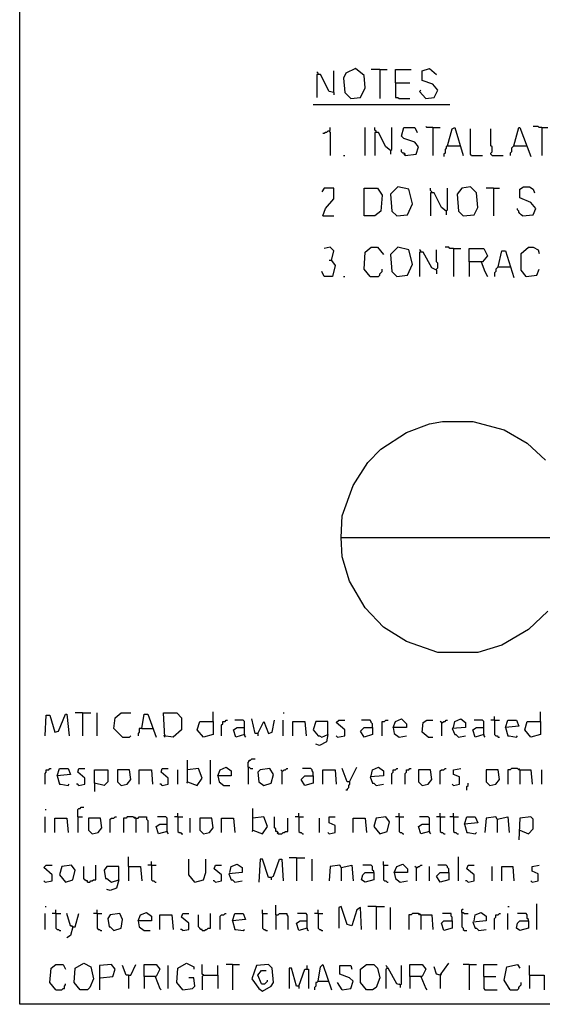
# Model space of a CAD drawing. Extents: x 0.16 to 7.56, y 0.46 to 9.88.
# Drawn here: x 0.16 to 1.47, y 0.46 to 2.92 of the extents above; entities that cross this region are included whole.
import ezdxf

# ---------------------------------------------------------------- set-up
doc = ezdxf.new("R2010")
doc.units = 0
doc.header["$MEASUREMENT"] = 0
doc.layers.add('PFV', color=7, linetype='Continuous')

msp = doc.modelspace()

# ---------------------------------------------------------------- linework, layer by layer
at = {"layer": 'PFV', "color": 0}
for points in [[(0.160606, 0.457576, 0), (0.160606, 9.884848, 0), (7.560606, 9.884848, 0), (7.563636, 0.457576, 0), (0.160606, 0.457576, 0)], [(0.909091, 2.787879, 0), (0.909091, 2.790909, 0), (0.906061, 2.793939, 0)], [(0.948485, 2.742424, 0), (0.948485, 2.79697, 0)], [(0.990909, 2.727273, 0), (1.015152, 2.730303, 0), (1.027273, 2.754545, 0), (1.024242, 2.784848, 0), (1.00303, 2.80303, 0), (0.978788, 2.790909, 0), (0.972727, 2.778788, 0), (0.975758, 2.742424, 0), (0.990909, 2.727273, 0)], [(1.063636, 2.8, 0), (1.042424, 2.8, 0)], [(1.063636, 2.8, 0), (1.081818, 2.8, 0)], [(1.063636, 2.8, 0), (1.063636, 2.727273, 0)], [(1.10303, 2.766667, 0), (1.10303, 2.8, 0), (1.142424, 2.8, 0)], [(1.178788, 2.727273, 0), (1.2, 2.730303, 0), (1.209091, 2.748485, 0), (1.19697, 2.763636, 0), (1.169697, 2.772727, 0), (1.169697, 2.79697, 0), (1.187879, 2.80303, 0), (1.206061, 2.787879, 0)], [(0.948485, 2.742424, 0), (0.936364, 2.745455, 0), (0.915152, 2.787879, 0), (0.906061, 2.787879, 0), (0.906061, 2.730303, 0)], [(1.10303, 2.766667, 0), (1.139394, 2.766667, 0)], [(1.10303, 2.766667, 0), (1.10303, 2.730303, 0), (1.109091, 2.730303, 0), (1.112121, 2.727273, 0), (1.139394, 2.727273, 0)], [(0.948485, 2.742424, 0), (0.948485, 2.736364, 0)], [(1.178788, 2.727273, 0), (1.163636, 2.745455, 0), (1.166667, 2.748485, 0)], [(0.89697, 2.712121, 0), (1.239394, 2.712121, 0)], [(0.936364, 2.645455, 0), (0.933333, 2.645455, 0), (0.930303, 2.642424, 0), (0.927273, 2.642424, 0), (0.924242, 2.639394, 0), (0.921212, 2.639394, 0)], [(0.936364, 2.645455, 0), (0.939394, 2.648485, 0), (0.939394, 2.654545, 0)], [(0.936364, 2.645455, 0), (0.939394, 2.642424, 0), (0.939394, 2.584848, 0)], [(1.027273, 2.584848, 0), (1.027273, 2.654545, 0)], [(1.054545, 2.642424, 0), (1.054545, 2.645455, 0), (1.051515, 2.648485, 0), (1.051515, 2.654545, 0)], [(1.090909, 2.59697, 0), (1.078788, 2.606061, 0), (1.060606, 2.642424, 0), (1.051515, 2.642424, 0), (1.051515, 2.584848, 0)], [(1.090909, 2.59697, 0), (1.093939, 2.6, 0), (1.093939, 2.654545, 0)], [(1.127273, 2.584848, 0), (1.154545, 2.587879, 0), (1.160606, 2.606061, 0), (1.151515, 2.618182, 0), (1.124242, 2.627273, 0), (1.118182, 2.633333, 0), (1.124242, 2.654545, 0), (1.151515, 2.654545, 0), (1.157576, 2.642424, 0)], [(1.19697, 2.654545, 0), (1.181818, 2.654545, 0), (1.178788, 2.657576, 0)], [(1.19697, 2.654545, 0), (1.215152, 2.654545, 0)], [(1.19697, 2.654545, 0), (1.19697, 2.584848, 0)], [(1.233333, 2.609091, 0), (1.245455, 2.651515, 0), (1.251515, 2.654545, 0), (1.272727, 2.584848, 0)], [(1.293939, 2.584848, 0), (1.290909, 2.587879, 0), (1.290909, 2.651515, 0)], [(1.345455, 2.584848, 0), (1.342424, 2.587879, 0), (1.342424, 2.590909, 0), (1.345455, 2.593939, 0), (1.345455, 2.606061, 0), (1.342424, 2.609091, 0), (1.342424, 2.651515, 0)], [(1.4, 2.609091, 0), (1.412121, 2.654545, 0), (1.415152, 2.654545, 0), (1.442424, 2.581818, 0)], [(1.469697, 2.654545, 0), (1.463636, 2.654545, 0), (1.460606, 2.657576, 0), (1.448485, 2.657576, 0)], [(1.469697, 2.654545, 0), (1.484848, 2.654545, 0)], [(1.469697, 2.654545, 0), (1.469697, 2.584848, 0)], [(1.090909, 2.59697, 0), (1.090909, 2.587879, 0)], [(1.127273, 2.584848, 0), (1.127273, 2.587879, 0), (1.124242, 2.590909, 0), (1.121212, 2.590909, 0), (1.118182, 2.593939, 0), (1.118182, 2.6, 0)], [(1.233333, 2.609091, 0), (1.230303, 2.606061, 0), (1.230303, 2.60303, 0), (1.227273, 2.6, 0), (1.227273, 2.590909, 0), (1.224242, 2.587879, 0), (1.224242, 2.581818, 0)], [(1.233333, 2.609091, 0), (1.263636, 2.609091, 0)], [(1.263636, 2.609091, 0), (1.266667, 2.609091, 0)], [(1.4, 2.609091, 0), (1.39697, 2.606061, 0), (1.393939, 2.60303, 0), (1.393939, 2.593939, 0), (1.390909, 2.590909, 0), (1.390909, 2.584848, 0)], [(1.4, 2.609091, 0), (1.430303, 2.609091, 0)], [(0.972727, 2.584848, 0), (0.975758, 2.584848, 0)], [(1.127273, 2.584848, 0), (1.124242, 2.587879, 0)], [(1.293939, 2.584848, 0), (1.321212, 2.584848, 0)], [(1.345455, 2.584848, 0), (1.372727, 2.584848, 0)], [(0.921212, 2.433333, 0), (0.927273, 2.451515, 0), (0.948485, 2.475758, 0), (0.948485, 2.50303, 0), (0.924242, 2.50303, 0), (0.918182, 2.493939, 0)], [(1.024242, 2.433333, 0), (1.024242, 2.50303, 0), (1.057576, 2.50303, 0), (1.069697, 2.484848, 0), (1.066667, 2.445455, 0), (1.051515, 2.433333, 0), (1.024242, 2.433333, 0)], [(1.106061, 2.433333, 0), (1.133333, 2.436364, 0), (1.145455, 2.463636, 0), (1.136364, 2.5, 0), (1.109091, 2.506061, 0), (1.090909, 2.487879, 0), (1.093939, 2.445455, 0), (1.106061, 2.433333, 0)], [(1.193939, 2.490909, 0), (1.193939, 2.493939, 0), (1.190909, 2.49697, 0), (1.190909, 2.50303, 0)], [(1.230303, 2.445455, 0), (1.233333, 2.448485, 0), (1.233333, 2.50303, 0)], [(1.272727, 2.433333, 0), (1.3, 2.436364, 0), (1.309091, 2.454545, 0), (1.306061, 2.490909, 0), (1.290909, 2.506061, 0), (1.269697, 2.50303, 0), (1.257576, 2.487879, 0), (1.260606, 2.445455, 0), (1.272727, 2.433333, 0)], [(1.348485, 2.50303, 0), (1.330303, 2.50303, 0)], [(1.348485, 2.50303, 0), (1.363636, 2.50303, 0)], [(1.348485, 2.50303, 0), (1.348485, 2.433333, 0)], [(1.421212, 2.433333, 0), (1.448485, 2.436364, 0), (1.454545, 2.451515, 0), (1.442424, 2.466667, 0), (1.415152, 2.478788, 0), (1.415152, 2.5, 0), (1.424242, 2.506061, 0), (1.439394, 2.506061, 0), (1.448485, 2.5, 0), (1.451515, 2.490909, 0)], [(1.230303, 2.445455, 0), (1.218182, 2.454545, 0), (1.2, 2.490909, 0), (1.190909, 2.490909, 0), (1.190909, 2.433333, 0)], [(1.230303, 2.445455, 0), (1.230303, 2.436364, 0)], [(1.421212, 2.433333, 0), (1.418182, 2.436364, 0), (1.415152, 2.439394, 0), (1.412121, 2.442424, 0), (1.412121, 2.445455, 0), (1.409091, 2.448485, 0), (1.409091, 2.451515, 0)], [(0.921212, 2.433333, 0), (0.948485, 2.433333, 0)], [(0.942424, 2.321212, 0), (0.948485, 2.345455, 0), (0.939394, 2.354545, 0), (0.924242, 2.351515, 0)], [(1.039394, 2.281818, 0), (1.024242, 2.3, 0), (1.027273, 2.342424, 0), (1.042424, 2.354545, 0), (1.057576, 2.354545, 0), (1.072727, 2.336364, 0)], [(1.106061, 2.281818, 0), (1.133333, 2.284848, 0), (1.145455, 2.312121, 0), (1.136364, 2.348485, 0), (1.109091, 2.354545, 0), (1.090909, 2.336364, 0), (1.093939, 2.293939, 0), (1.106061, 2.281818, 0)], [(1.166667, 2.342424, 0), (1.166667, 2.345455, 0), (1.163636, 2.348485, 0)], [(1.206061, 2.29697, 0), (1.206061, 2.3, 0), (1.209091, 2.30303, 0), (1.209091, 2.315152, 0), (1.206061, 2.318182, 0), (1.206061, 2.348485, 0)], [(1.248485, 2.351515, 0), (1.239394, 2.351515, 0), (1.236364, 2.354545, 0), (1.227273, 2.354545, 0)], [(1.248485, 2.351515, 0), (1.266667, 2.351515, 0)], [(1.248485, 2.351515, 0), (1.248485, 2.281818, 0)], [(1.287879, 2.318182, 0), (1.287879, 2.351515, 0), (1.324242, 2.351515, 0), (1.333333, 2.333333, 0), (1.321212, 2.318182, 0), (1.287879, 2.318182, 0), (1.287879, 2.281818, 0)], [(1.360606, 2.306061, 0), (1.369697, 2.345455, 0), (1.378788, 2.345455, 0), (1.4, 2.278788, 0)], [(1.430303, 2.281818, 0), (1.418182, 2.29697, 0), (1.418182, 2.339394, 0), (1.436364, 2.354545, 0), (1.448485, 2.354545, 0), (1.460606, 2.348485, 0), (1.463636, 2.339394, 0)], [(0.942424, 2.321212, 0), (0.951515, 2.309091, 0), (0.945455, 2.281818, 0), (0.924242, 2.281818, 0), (0.918182, 2.293939, 0)], [(0.942424, 2.321212, 0), (0.936364, 2.321212, 0)], [(0.942424, 2.321212, 0), (0.945455, 2.318182, 0)], [(1.206061, 2.29697, 0), (1.193939, 2.30303, 0), (1.172727, 2.342424, 0), (1.163636, 2.342424, 0), (1.163636, 2.281818, 0)], [(1.039394, 2.281818, 0), (1.060606, 2.281818, 0), (1.063636, 2.284848, 0), (1.063636, 2.287879, 0), (1.066667, 2.290909, 0), (1.069697, 2.293939, 0), (1.069697, 2.3, 0)], [(1.206061, 2.29697, 0), (1.206061, 2.287879, 0)], [(1.318182, 2.318182, 0), (1.327273, 2.293939, 0), (1.333333, 2.281818, 0)], [(1.360606, 2.306061, 0), (1.357576, 2.30303, 0), (1.354545, 2.3, 0), (1.354545, 2.293939, 0), (1.351515, 2.290909, 0), (1.351515, 2.281818, 0)], [(1.360606, 2.306061, 0), (1.390909, 2.306061, 0)], [(1.430303, 2.281818, 0), (1.457576, 2.284848, 0), (1.463636, 2.3, 0)], [(0.972727, 2.281818, 0), (0.975758, 2.281818, 0)], [(1.430303, 2.281818, 0), (1.427273, 2.284848, 0)], [(0.966667, 1.627273, 0), (0.969697, 1.681818, 0), (0.99697, 1.757576, 0), (1.033333, 1.815152, 0), (1.066667, 1.848485, 0), (1.130303, 1.890909, 0), (1.187879, 1.912121, 0), (1.221212, 1.918182, 0), (1.29697, 1.918182, 0), (1.375758, 1.89697, 0), (1.433333, 1.863636, 0), (1.478788, 1.821212, 0)], [(1.484848, 1.442424, 0), (1.436364, 1.39697, 0), (1.369697, 1.357576, 0), (1.309091, 1.339394, 0), (1.209091, 1.339394, 0), (1.130303, 1.366667, 0), (1.072727, 1.40303, 0), (1.027273, 1.451515, 0), (0.987879, 1.518182, 0), (0.969697, 1.578788, 0), (0.966667, 1.627273, 0), (1.548485, 1.627273, 0)], [(0.224242, 1.130303, 0), (0.227273, 1.181818, 0), (0.236364, 1.181818, 0), (0.248485, 1.139394, 0), (0.257576, 1.142424, 0), (0.275758, 1.184848, 0), (0.278788, 1.184848, 0), (0.284848, 1.130303, 0)], [(0.318182, 1.187879, 0), (0.3, 1.187879, 0)], [(0.318182, 1.187879, 0), (0.339394, 1.187879, 0)], [(0.318182, 1.187879, 0), (0.318182, 1.130303, 0)], [(0.354545, 1.130303, 0), (0.354545, 1.187879, 0)], [(0.418182, 1.127273, 0), (0.39697, 1.148485, 0), (0.4, 1.175758, 0), (0.415152, 1.187879, 0), (0.439394, 1.187879, 0)], [(0.466667, 1.148485, 0), (0.472727, 1.184848, 0), (0.481818, 1.184848, 0), (0.50303, 1.127273, 0)], [(0.524242, 1.127273, 0), (0.521212, 1.187879, 0), (0.554545, 1.187879, 0), (0.566667, 1.175758, 0), (0.566667, 1.145455, 0), (0.545455, 1.127273, 0), (0.521212, 1.130303, 0)], [(0.645455, 1.166667, 0), (0.645455, 1.190909, 0)], [(0.821212, 1.187879, 0), (0.824242, 1.187879, 0)], [(1.466667, 1.166667, 0), (1.466667, 1.190909, 0)], [(0.645455, 1.166667, 0), (0.645455, 1.133333, 0), (0.621212, 1.127273, 0), (0.606061, 1.145455, 0), (0.612121, 1.166667, 0), (0.645455, 1.166667, 0)], [(0.666667, 1.130303, 0), (0.666667, 1.157576, 0), (0.669697, 1.160606, 0), (0.669697, 1.166667, 0), (0.675758, 1.166667, 0), (0.678788, 1.169697, 0), (0.681818, 1.169697, 0)], [(0.724242, 1.133333, 0), (0.724242, 1.166667, 0), (0.721212, 1.169697, 0), (0.7, 1.169697, 0)], [(0.757576, 1.136364, 0), (0.751515, 1.136364, 0), (0.742424, 1.172727, 0)], [(0.757576, 1.136364, 0), (0.772727, 1.166667, 0), (0.784848, 1.136364, 0), (0.793939, 1.139394, 0), (0.8, 1.169697, 0)], [(0.821212, 1.130303, 0), (0.821212, 1.169697, 0)], [(0.845455, 1.130303, 0), (0.845455, 1.166667, 0), (0.875758, 1.166667, 0), (0.878788, 1.130303, 0)], [(0.933333, 1.133333, 0), (0.933333, 1.166667, 0), (0.90303, 1.166667, 0), (0.89697, 1.145455, 0), (0.909091, 1.130303, 0), (0.912121, 1.130303, 0), (0.918182, 1.127273, 0), (0.933333, 1.133333, 0), (0.930303, 1.115152, 0), (0.912121, 1.106061, 0), (0.90303, 1.109091, 0)], [(0.957576, 1.127273, 0), (0.975758, 1.130303, 0), (0.975758, 1.145455, 0), (0.954545, 1.163636, 0), (0.960606, 1.169697, 0), (0.975758, 1.169697, 0)], [(1.045455, 1.151515, 0), (1.045455, 1.160606, 0), (1.042424, 1.163636, 0), (1.042424, 1.166667, 0), (1.039394, 1.169697, 0), (1.018182, 1.169697, 0)], [(1.069697, 1.130303, 0), (1.069697, 1.166667, 0), (1.075758, 1.166667, 0), (1.078788, 1.169697, 0), (1.084848, 1.169697, 0)], [(1.09697, 1.151515, 0), (1.10303, 1.166667, 0), (1.118182, 1.172727, 0), (1.130303, 1.160606, 0), (1.130303, 1.151515, 0), (1.09697, 1.151515, 0), (1.1, 1.136364, 0), (1.112121, 1.127273, 0), (1.130303, 1.130303, 0)], [(1.184848, 1.127273, 0), (1.169697, 1.139394, 0), (1.172727, 1.163636, 0), (1.181818, 1.169697, 0), (1.19697, 1.169697, 0)], [(1.218182, 1.163636, 0), (1.215152, 1.166667, 0)], [(1.218182, 1.163636, 0), (1.221212, 1.163636, 0), (1.224242, 1.166667, 0), (1.227273, 1.166667, 0), (1.230303, 1.169697, 0), (1.233333, 1.169697, 0)], [(1.218182, 1.163636, 0), (1.218182, 1.130303, 0)], [(1.248485, 1.151515, 0), (1.251515, 1.166667, 0), (1.266667, 1.172727, 0), (1.278788, 1.163636, 0), (1.278788, 1.151515, 0), (1.245455, 1.148485, 0), (1.251515, 1.133333, 0), (1.254545, 1.133333, 0), (1.260606, 1.127273, 0), (1.278788, 1.130303, 0)], [(1.324242, 1.133333, 0), (1.324242, 1.166667, 0), (1.321212, 1.169697, 0), (1.3, 1.169697, 0)], [(1.351515, 1.169697, 0), (1.342424, 1.169697, 0)], [(1.351515, 1.169697, 0), (1.351515, 1.178788, 0)], [(1.351515, 1.169697, 0), (1.363636, 1.169697, 0)], [(1.351515, 1.169697, 0), (1.351515, 1.133333, 0), (1.354545, 1.130303, 0), (1.357576, 1.130303, 0), (1.360606, 1.127273, 0), (1.363636, 1.127273, 0)], [(1.378788, 1.151515, 0), (1.384848, 1.169697, 0), (1.406061, 1.169697, 0), (1.412121, 1.154545, 0), (1.378788, 1.151515, 0), (1.384848, 1.130303, 0), (1.387879, 1.130303, 0), (1.406061, 1.127273, 0), (1.409091, 1.130303, 0)], [(1.466667, 1.166667, 0), (1.466667, 1.133333, 0), (1.442424, 1.127273, 0), (1.427273, 1.145455, 0), (1.433333, 1.166667, 0), (1.466667, 1.166667, 0)], [(0.466667, 1.148485, 0), (0.460606, 1.148485, 0), (0.460606, 1.139394, 0), (0.457576, 1.136364, 0), (0.457576, 1.130303, 0)], [(0.466667, 1.148485, 0), (0.493939, 1.148485, 0)], [(0.724242, 1.133333, 0), (0.70303, 1.127273, 0), (0.69697, 1.145455, 0), (0.706061, 1.151515, 0), (0.724242, 1.151515, 0)], [(0.757576, 1.136364, 0), (0.757576, 1.130303, 0)], [(1.045455, 1.151515, 0), (1.045455, 1.133333, 0), (1.024242, 1.127273, 0), (1.015152, 1.142424, 0), (1.024242, 1.151515, 0), (1.045455, 1.151515, 0)], [(1.324242, 1.133333, 0), (1.30303, 1.127273, 0), (1.29697, 1.145455, 0), (1.306061, 1.151515, 0), (1.324242, 1.151515, 0)], [(0.418182, 1.127273, 0), (0.436364, 1.127273, 0), (0.439394, 1.130303, 0)], [(0.724242, 1.133333, 0), (0.724242, 1.130303, 0), (0.727273, 1.127273, 0)], [(0.957576, 1.127273, 0), (0.954545, 1.130303, 0)], [(1.184848, 1.127273, 0), (1.19697, 1.127273, 0)], [(1.324242, 1.133333, 0), (1.324242, 1.130303, 0), (1.327273, 1.127273, 0)], [(0.581818, 1.015152, 0), (0.581818, 1.069697, 0)], [(0.639394, 1.009091, 0), (0.639394, 1.069697, 0)], [(0.733333, 1.051515, 0), (0.733333, 1.063636, 0), (0.736364, 1.066667, 0), (0.736364, 1.069697, 0), (0.739394, 1.069697, 0), (0.742424, 1.072727, 0), (0.751515, 1.072727, 0)], [(0.224242, 1.009091, 0), (0.224242, 1.036364, 0), (0.227273, 1.039394, 0), (0.227273, 1.045455, 0), (0.233333, 1.045455, 0), (0.236364, 1.048485, 0), (0.239394, 1.048485, 0)], [(0.254545, 1.030303, 0), (0.260606, 1.048485, 0), (0.281818, 1.048485, 0), (0.287879, 1.033333, 0), (0.254545, 1.030303, 0), (0.260606, 1.009091, 0), (0.263636, 1.009091, 0), (0.281818, 1.006061, 0), (0.284848, 1.009091, 0)], [(0.309091, 1.006061, 0), (0.324242, 1.009091, 0), (0.324242, 1.024242, 0), (0.306061, 1.039394, 0), (0.309091, 1.048485, 0), (0.324242, 1.048485, 0)], [(0.348485, 1.012121, 0), (0.348485, 1.045455, 0), (0.381818, 1.045455, 0), (0.381818, 1.015152, 0), (0.372727, 1.006061, 0), (0.348485, 1.012121, 0), (0.348485, 0.990909, 0)], [(0.415152, 1.006061, 0), (0.430303, 1.009091, 0), (0.439394, 1.021212, 0), (0.436364, 1.045455, 0), (0.406061, 1.045455, 0), (0.406061, 1.015152, 0), (0.415152, 1.006061, 0)], [(0.460606, 1.009091, 0), (0.460606, 1.045455, 0), (0.490909, 1.045455, 0), (0.493939, 1.009091, 0)], [(0.518182, 1.006061, 0), (0.533333, 1.009091, 0), (0.533333, 1.024242, 0), (0.515152, 1.039394, 0), (0.518182, 1.048485, 0), (0.533333, 1.048485, 0)], [(0.557576, 1.009091, 0), (0.557576, 1.045455, 0)], [(0.581818, 1.015152, 0), (0.606061, 1.006061, 0), (0.618182, 1.024242, 0), (0.609091, 1.048485, 0), (0.581818, 1.045455, 0)], [(0.657576, 1.030303, 0), (0.663636, 1.045455, 0), (0.678788, 1.051515, 0), (0.690909, 1.042424, 0), (0.690909, 1.030303, 0), (0.657576, 1.030303, 0), (0.660606, 1.015152, 0), (0.672727, 1.006061, 0), (0.687879, 1.006061, 0)], [(0.733333, 1.051515, 0), (0.736364, 1.051515, 0), (0.739394, 1.048485, 0), (0.745455, 1.048485, 0)], [(0.733333, 1.051515, 0), (0.733333, 1.009091, 0)], [(0.772727, 1.006061, 0), (0.790909, 1.012121, 0), (0.79697, 1.033333, 0), (0.787879, 1.048485, 0), (0.763636, 1.045455, 0), (0.757576, 1.039394, 0), (0.760606, 1.015152, 0), (0.772727, 1.006061, 0)], [(0.818182, 1.042424, 0), (0.815152, 1.045455, 0)], [(0.818182, 1.042424, 0), (0.821212, 1.042424, 0), (0.824242, 1.045455, 0), (0.827273, 1.045455, 0), (0.830303, 1.048485, 0), (0.833333, 1.048485, 0)], [(0.818182, 1.042424, 0), (0.818182, 1.009091, 0)], [(0.89697, 1.030303, 0), (0.89697, 1.039394, 0), (0.893939, 1.042424, 0), (0.893939, 1.045455, 0), (0.890909, 1.048485, 0), (0.869697, 1.048485, 0)], [(0.921212, 1.009091, 0), (0.921212, 1.045455, 0), (0.951515, 1.045455, 0), (0.954545, 1.009091, 0)], [(0.987879, 1.015152, 0), (0.981818, 1.015152, 0), (0.969697, 1.048485, 0)], [(0.987879, 1.015152, 0), (1.006061, 1.051515, 0)], [(1.042424, 1.030303, 0), (1.045455, 1.045455, 0), (1.060606, 1.051515, 0), (1.072727, 1.042424, 0), (1.072727, 1.030303, 0), (1.039394, 1.027273, 0), (1.045455, 1.012121, 0), (1.048485, 1.012121, 0), (1.054545, 1.006061, 0), (1.072727, 1.009091, 0)], [(1.093939, 1.009091, 0), (1.093939, 1.036364, 0), (1.09697, 1.039394, 0), (1.09697, 1.045455, 0), (1.10303, 1.045455, 0), (1.106061, 1.048485, 0), (1.109091, 1.048485, 0)], [(1.127273, 1.009091, 0), (1.127273, 1.036364, 0), (1.130303, 1.039394, 0), (1.130303, 1.045455, 0), (1.136364, 1.045455, 0), (1.139394, 1.048485, 0), (1.142424, 1.048485, 0)], [(1.169697, 1.006061, 0), (1.184848, 1.009091, 0), (1.193939, 1.021212, 0), (1.190909, 1.045455, 0), (1.160606, 1.045455, 0), (1.160606, 1.015152, 0), (1.169697, 1.006061, 0)], [(1.215152, 1.009091, 0), (1.215152, 1.042424, 0), (1.218182, 1.045455, 0), (1.224242, 1.045455, 0), (1.227273, 1.048485, 0), (1.230303, 1.048485, 0)], [(1.248485, 1.006061, 0), (1.263636, 1.009091, 0), (1.263636, 1.027273, 0), (1.248485, 1.033333, 0), (1.248485, 1.045455, 0), (1.266667, 1.048485, 0)], [(1.339394, 1.006061, 0), (1.354545, 1.009091, 0), (1.363636, 1.021212, 0), (1.360606, 1.045455, 0), (1.330303, 1.045455, 0), (1.330303, 1.015152, 0), (1.339394, 1.006061, 0)], [(1.415152, 1.045455, 0), (1.412121, 1.045455, 0), (1.409091, 1.048485, 0), (1.393939, 1.048485, 0), (1.390909, 1.045455, 0), (1.384848, 1.045455, 0), (1.384848, 1.009091, 0)], [(1.415152, 1.045455, 0), (1.412121, 1.048485, 0)], [(1.415152, 1.045455, 0), (1.442424, 1.045455, 0), (1.445455, 1.009091, 0)], [(1.415152, 1.045455, 0), (1.415152, 1.009091, 0)], [(1.469697, 1.009091, 0), (1.469697, 1.045455, 0)], [(0.581818, 1.015152, 0), (0.578788, 1.012121, 0)], [(0.89697, 1.030303, 0), (0.89697, 1.012121, 0), (0.875758, 1.006061, 0), (0.866667, 1.021212, 0), (0.875758, 1.030303, 0), (0.89697, 1.030303, 0)], [(0.987879, 1.015152, 0), (0.987879, 1.009091, 0), (0.984848, 1.006061, 0), (0.984848, 1, 0), (0.981818, 0.99697, 0), (0.981818, 0.993939, 0), (0.978788, 0.993939, 0)], [(1.281818, 0.993939, 0), (1.281818, 1.00303, 0), (1.284848, 1.006061, 0), (1.284848, 1.012121, 0)], [(0.309091, 1.006061, 0), (0.306061, 1.009091, 0), (0.30303, 1.009091, 0)], [(0.518182, 1.006061, 0), (0.515152, 1.009091, 0), (0.512121, 1.009091, 0)], [(1.248485, 1.006061, 0), (1.245455, 1.009091, 0)], [(0.224242, 0.945455, 0), (0.227273, 0.945455, 0)], [(0.306061, 0.927273, 0), (0.306061, 0.945455, 0), (0.309091, 0.948485, 0), (0.312121, 0.948485, 0), (0.315152, 0.951515, 0), (0.321212, 0.951515, 0)], [(0.745455, 0.893939, 0), (0.745455, 0.948485, 0)], [(0.224242, 0.887879, 0), (0.224242, 0.927273, 0)], [(0.248485, 0.887879, 0), (0.248485, 0.924242, 0), (0.278788, 0.924242, 0), (0.281818, 0.887879, 0)], [(0.306061, 0.927273, 0), (0.318182, 0.927273, 0)], [(0.306061, 0.927273, 0), (0.306061, 0.887879, 0)], [(0.342424, 0.884848, 0), (0.357576, 0.887879, 0), (0.366667, 0.9, 0), (0.363636, 0.924242, 0), (0.333333, 0.924242, 0), (0.333333, 0.893939, 0), (0.342424, 0.884848, 0)], [(0.387879, 0.887879, 0), (0.387879, 0.921212, 0), (0.390909, 0.924242, 0), (0.39697, 0.924242, 0), (0.4, 0.927273, 0), (0.40303, 0.927273, 0)], [(0.451515, 0.924242, 0), (0.448485, 0.924242, 0), (0.445455, 0.927273, 0), (0.430303, 0.927273, 0), (0.427273, 0.924242, 0), (0.421212, 0.924242, 0), (0.421212, 0.887879, 0)], [(0.451515, 0.924242, 0), (0.448485, 0.927273, 0)], [(0.451515, 0.924242, 0), (0.457576, 0.924242, 0), (0.460606, 0.927273, 0), (0.478788, 0.927273, 0), (0.478788, 0.921212, 0), (0.481818, 0.918182, 0), (0.481818, 0.887879, 0)], [(0.451515, 0.924242, 0), (0.451515, 0.887879, 0)], [(0.530303, 0.890909, 0), (0.530303, 0.924242, 0), (0.527273, 0.927273, 0), (0.506061, 0.927273, 0)], [(0.557576, 0.927273, 0), (0.548485, 0.927273, 0)], [(0.557576, 0.927273, 0), (0.557576, 0.936364, 0)], [(0.557576, 0.927273, 0), (0.569697, 0.927273, 0)], [(0.557576, 0.927273, 0), (0.557576, 0.890909, 0), (0.560606, 0.887879, 0), (0.563636, 0.887879, 0), (0.566667, 0.884848, 0), (0.569697, 0.884848, 0)], [(0.587879, 0.887879, 0), (0.587879, 0.924242, 0)], [(0.621212, 0.884848, 0), (0.636364, 0.887879, 0), (0.645455, 0.9, 0), (0.642424, 0.924242, 0), (0.612121, 0.924242, 0), (0.612121, 0.893939, 0), (0.621212, 0.884848, 0)], [(0.666667, 0.887879, 0), (0.666667, 0.924242, 0), (0.69697, 0.924242, 0), (0.7, 0.887879, 0)], [(0.745455, 0.893939, 0), (0.769697, 0.884848, 0), (0.781818, 0.90303, 0), (0.772727, 0.927273, 0), (0.745455, 0.924242, 0)], [(0.809091, 0.884848, 0), (0.809091, 0.887879, 0), (0.806061, 0.890909, 0), (0.80303, 0.890909, 0), (0.80303, 0.89697, 0), (0.8, 0.9, 0), (0.8, 0.927273, 0)], [(0.809091, 0.884848, 0), (0.818182, 0.884848, 0), (0.821212, 0.887879, 0), (0.824242, 0.887879, 0), (0.827273, 0.890909, 0), (0.833333, 0.890909, 0), (0.833333, 0.924242, 0)], [(0.860606, 0.927273, 0), (0.851515, 0.927273, 0)], [(0.860606, 0.927273, 0), (0.860606, 0.936364, 0)], [(0.860606, 0.927273, 0), (0.872727, 0.927273, 0)], [(0.860606, 0.927273, 0), (0.860606, 0.890909, 0), (0.863636, 0.887879, 0), (0.866667, 0.887879, 0), (0.869697, 0.884848, 0), (0.872727, 0.884848, 0)], [(0.912121, 0.887879, 0), (0.912121, 0.924242, 0)], [(0.936364, 0.884848, 0), (0.951515, 0.887879, 0), (0.951515, 0.906061, 0), (0.936364, 0.912121, 0), (0.936364, 0.927273, 0), (0.951515, 0.927273, 0)], [(0.99697, 0.887879, 0), (0.99697, 0.924242, 0), (1.027273, 0.924242, 0), (1.030303, 0.887879, 0)], [(1.063636, 0.884848, 0), (1.081818, 0.890909, 0), (1.087879, 0.915152, 0), (1.078788, 0.927273, 0), (1.054545, 0.924242, 0), (1.048485, 0.90303, 0), (1.063636, 0.884848, 0)], [(1.112121, 0.927273, 0), (1.10303, 0.927273, 0)], [(1.112121, 0.927273, 0), (1.112121, 0.936364, 0)], [(1.112121, 0.927273, 0), (1.124242, 0.927273, 0)], [(1.112121, 0.927273, 0), (1.112121, 0.890909, 0), (1.115152, 0.887879, 0), (1.118182, 0.887879, 0), (1.121212, 0.884848, 0), (1.124242, 0.884848, 0)], [(1.187879, 0.890909, 0), (1.187879, 0.924242, 0), (1.184848, 0.927273, 0), (1.163636, 0.927273, 0)], [(1.215152, 0.927273, 0), (1.206061, 0.927273, 0)], [(1.215152, 0.927273, 0), (1.215152, 0.936364, 0)], [(1.215152, 0.927273, 0), (1.227273, 0.927273, 0)], [(1.215152, 0.927273, 0), (1.215152, 0.890909, 0), (1.218182, 0.887879, 0), (1.221212, 0.887879, 0), (1.224242, 0.884848, 0), (1.227273, 0.884848, 0)], [(1.248485, 0.927273, 0), (1.239394, 0.927273, 0)], [(1.248485, 0.927273, 0), (1.248485, 0.936364, 0)], [(1.248485, 0.927273, 0), (1.260606, 0.927273, 0)], [(1.248485, 0.927273, 0), (1.248485, 0.890909, 0), (1.251515, 0.887879, 0), (1.254545, 0.887879, 0), (1.257576, 0.884848, 0), (1.260606, 0.884848, 0)], [(1.275758, 0.909091, 0), (1.281818, 0.927273, 0), (1.30303, 0.927273, 0), (1.309091, 0.912121, 0), (1.275758, 0.909091, 0), (1.281818, 0.887879, 0), (1.284848, 0.887879, 0), (1.30303, 0.884848, 0), (1.306061, 0.887879, 0)], [(1.357576, 0.921212, 0), (1.354545, 0.927273, 0), (1.330303, 0.924242, 0), (1.327273, 0.887879, 0)], [(1.357576, 0.921212, 0), (1.384848, 0.927273, 0), (1.387879, 0.887879, 0)], [(1.357576, 0.921212, 0), (1.357576, 0.887879, 0)], [(1.415152, 0.893939, 0), (1.436364, 0.884848, 0), (1.448485, 0.89697, 0), (1.448485, 0.921212, 0), (1.442424, 0.927273, 0), (1.415152, 0.924242, 0), (1.412121, 0.869697, 0)], [(0.530303, 0.890909, 0), (0.509091, 0.884848, 0), (0.50303, 0.90303, 0), (0.512121, 0.909091, 0), (0.530303, 0.909091, 0)], [(0.530303, 0.890909, 0), (0.530303, 0.887879, 0), (0.533333, 0.884848, 0)], [(0.745455, 0.893939, 0), (0.742424, 0.890909, 0)], [(1.187879, 0.890909, 0), (1.166667, 0.884848, 0), (1.160606, 0.90303, 0), (1.169697, 0.909091, 0), (1.187879, 0.909091, 0)], [(1.187879, 0.890909, 0), (1.187879, 0.887879, 0), (1.190909, 0.884848, 0)], [(0.809091, 0.884848, 0), (0.806061, 0.887879, 0)], [(0.936364, 0.884848, 0), (0.933333, 0.887879, 0)], [(0.433333, 0.80303, 0), (0.433333, 0.827273, 0)], [(0.490909, 0.806061, 0), (0.490909, 0.815152, 0)], [(0.6, 0.763636, 0), (0.584848, 0.781818, 0), (0.584848, 0.821212, 0)], [(0.6, 0.763636, 0), (0.621212, 0.769697, 0), (0.627273, 0.787879, 0), (0.627273, 0.821212, 0)], [(0.790909, 0.775758, 0), (0.784848, 0.775758, 0), (0.769697, 0.821212, 0), (0.763636, 0.821212, 0), (0.760606, 0.763636, 0)], [(0.790909, 0.775758, 0), (0.79697, 0.778788, 0), (0.812121, 0.821212, 0), (0.818182, 0.821212, 0), (0.821212, 0.766667, 0)], [(0.854545, 0.824242, 0), (0.836364, 0.824242, 0)], [(0.854545, 0.824242, 0), (0.875758, 0.824242, 0)], [(0.854545, 0.824242, 0), (0.854545, 0.766667, 0)], [(0.893939, 0.766667, 0), (0.893939, 0.821212, 0)], [(1.072727, 0.806061, 0), (1.072727, 0.815152, 0)], [(1.260606, 0.766667, 0), (1.260606, 0.827273, 0)], [(0.224242, 0.763636, 0), (0.242424, 0.766667, 0), (0.242424, 0.781818, 0), (0.221212, 0.8, 0), (0.227273, 0.806061, 0), (0.242424, 0.806061, 0)], [(0.275758, 0.763636, 0), (0.293939, 0.769697, 0), (0.3, 0.793939, 0), (0.290909, 0.806061, 0), (0.266667, 0.80303, 0), (0.260606, 0.781818, 0), (0.275758, 0.763636, 0)], [(0.330303, 0.763636, 0), (0.330303, 0.766667, 0), (0.327273, 0.766667, 0), (0.324242, 0.769697, 0), (0.321212, 0.772727, 0), (0.321212, 0.80303, 0)], [(0.330303, 0.763636, 0), (0.336364, 0.763636, 0), (0.339394, 0.766667, 0), (0.342424, 0.766667, 0), (0.345455, 0.769697, 0), (0.351515, 0.769697, 0), (0.351515, 0.806061, 0)], [(0.409091, 0.769697, 0), (0.409091, 0.80303, 0), (0.378788, 0.80303, 0), (0.372727, 0.793939, 0), (0.375758, 0.772727, 0), (0.378788, 0.772727, 0), (0.390909, 0.763636, 0), (0.409091, 0.769697, 0), (0.40303, 0.748485, 0), (0.387879, 0.742424, 0), (0.378788, 0.745455, 0)], [(0.433333, 0.80303, 0), (0.463636, 0.80303, 0), (0.466667, 0.766667, 0)], [(0.433333, 0.80303, 0), (0.433333, 0.766667, 0)], [(0.490909, 0.806061, 0), (0.481818, 0.806061, 0)], [(0.490909, 0.806061, 0), (0.50303, 0.806061, 0)], [(0.490909, 0.806061, 0), (0.490909, 0.769697, 0), (0.493939, 0.766667, 0), (0.49697, 0.766667, 0), (0.5, 0.763636, 0), (0.50303, 0.763636, 0)], [(0.651515, 0.763636, 0), (0.666667, 0.766667, 0), (0.666667, 0.781818, 0), (0.648485, 0.79697, 0), (0.651515, 0.806061, 0), (0.666667, 0.806061, 0)], [(0.687879, 0.787879, 0), (0.690909, 0.80303, 0), (0.706061, 0.809091, 0), (0.718182, 0.8, 0), (0.718182, 0.787879, 0), (0.684848, 0.784848, 0), (0.690909, 0.769697, 0), (0.693939, 0.769697, 0), (0.7, 0.763636, 0), (0.718182, 0.766667, 0)], [(0.966667, 0.8, 0), (0.963636, 0.806061, 0), (0.939394, 0.80303, 0), (0.936364, 0.766667, 0)], [(0.966667, 0.8, 0), (0.993939, 0.806061, 0), (0.99697, 0.766667, 0)], [(0.966667, 0.8, 0), (0.966667, 0.766667, 0)], [(1.048485, 0.787879, 0), (1.048485, 0.790909, 0), (1.045455, 0.793939, 0), (1.045455, 0.80303, 0), (1.042424, 0.806061, 0), (1.021212, 0.806061, 0)], [(1.072727, 0.806061, 0), (1.084848, 0.806061, 0)], [(1.072727, 0.806061, 0), (1.072727, 0.769697, 0), (1.075758, 0.766667, 0), (1.078788, 0.766667, 0), (1.081818, 0.763636, 0), (1.084848, 0.763636, 0)], [(1.1, 0.787879, 0), (1.106061, 0.80303, 0), (1.121212, 0.809091, 0), (1.133333, 0.79697, 0), (1.133333, 0.787879, 0), (1.1, 0.787879, 0), (1.10303, 0.772727, 0), (1.115152, 0.763636, 0), (1.133333, 0.766667, 0)], [(1.154545, 0.8, 0), (1.151515, 0.80303, 0)], [(1.154545, 0.8, 0), (1.157576, 0.8, 0), (1.160606, 0.80303, 0), (1.163636, 0.80303, 0), (1.166667, 0.806061, 0), (1.169697, 0.806061, 0)], [(1.154545, 0.8, 0), (1.154545, 0.766667, 0)], [(1.187879, 0.766667, 0), (1.187879, 0.80303, 0)], [(1.236364, 0.787879, 0), (1.236364, 0.79697, 0), (1.233333, 0.8, 0), (1.233333, 0.80303, 0), (1.230303, 0.806061, 0), (1.209091, 0.806061, 0)], [(1.284848, 0.763636, 0), (1.3, 0.766667, 0), (1.3, 0.781818, 0), (1.281818, 0.79697, 0), (1.284848, 0.806061, 0), (1.3, 0.806061, 0)], [(1.345455, 0.766667, 0), (1.345455, 0.80303, 0)], [(1.369697, 0.766667, 0), (1.369697, 0.80303, 0), (1.39697, 0.80303, 0), (1.4, 0.766667, 0)], [(1.445455, 0.763636, 0), (1.460606, 0.766667, 0), (1.460606, 0.784848, 0), (1.445455, 0.790909, 0), (1.445455, 0.80303, 0), (1.463636, 0.806061, 0)], [(0.224242, 0.763636, 0), (0.221212, 0.766667, 0)], [(0.651515, 0.763636, 0), (0.648485, 0.766667, 0), (0.645455, 0.766667, 0)], [(0.790909, 0.775758, 0), (0.790909, 0.769697, 0)], [(1.048485, 0.787879, 0), (1.048485, 0.769697, 0), (1.027273, 0.763636, 0), (1.018182, 0.769697, 0), (1.021212, 0.781818, 0), (1.027273, 0.787879, 0), (1.048485, 0.787879, 0)], [(1.236364, 0.787879, 0), (1.236364, 0.769697, 0), (1.215152, 0.763636, 0), (1.206061, 0.778788, 0), (1.215152, 0.787879, 0), (1.236364, 0.787879, 0)], [(1.284848, 0.763636, 0), (1.281818, 0.766667, 0), (1.278788, 0.766667, 0)], [(1.445455, 0.763636, 0), (1.442424, 0.766667, 0)], [(0.224242, 0.70303, 0), (0.227273, 0.70303, 0)], [(0.251515, 0.684848, 0), (0.251515, 0.693939, 0)], [(0.354545, 0.684848, 0), (0.354545, 0.693939, 0)], [(0.769697, 0.684848, 0), (0.769697, 0.693939, 0)], [(0.80303, 0.681818, 0), (0.80303, 0.706061, 0)], [(0.909091, 0.684848, 0), (0.909091, 0.693939, 0)], [(1.018182, 0.645455, 0), (1.015152, 0.7, 0), (1.006061, 0.693939, 0), (0.993939, 0.654545, 0), (0.981818, 0.657576, 0), (0.966667, 0.70303, 0), (0.960606, 0.7, 0), (0.960606, 0.648485, 0)], [(1.054545, 0.70303, 0), (1.033333, 0.70303, 0)], [(1.054545, 0.70303, 0), (1.075758, 0.70303, 0)], [(1.054545, 0.70303, 0), (1.054545, 0.645455, 0)], [(1.090909, 0.645455, 0), (1.090909, 0.7, 0)], [(1.269697, 0.687879, 0), (1.269697, 0.693939, 0), (1.272727, 0.69697, 0)], [(1.384848, 0.70303, 0), (1.387879, 0.70303, 0)], [(1.457576, 0.645455, 0), (1.457576, 0.709091, 0)], [(0.224242, 0.645455, 0), (0.224242, 0.684848, 0)], [(0.251515, 0.684848, 0), (0.242424, 0.684848, 0)], [(0.251515, 0.684848, 0), (0.263636, 0.684848, 0)], [(0.251515, 0.684848, 0), (0.251515, 0.648485, 0), (0.254545, 0.645455, 0), (0.257576, 0.645455, 0), (0.260606, 0.642424, 0), (0.263636, 0.642424, 0)], [(0.293939, 0.651515, 0), (0.287879, 0.654545, 0), (0.278788, 0.684848, 0)], [(0.293939, 0.651515, 0), (0.3, 0.651515, 0), (0.309091, 0.684848, 0)], [(0.354545, 0.684848, 0), (0.345455, 0.684848, 0)], [(0.354545, 0.684848, 0), (0.366667, 0.684848, 0)], [(0.354545, 0.684848, 0), (0.354545, 0.648485, 0), (0.357576, 0.645455, 0), (0.360606, 0.645455, 0), (0.363636, 0.642424, 0), (0.366667, 0.642424, 0)], [(0.39697, 0.642424, 0), (0.415152, 0.648485, 0), (0.418182, 0.669697, 0), (0.412121, 0.684848, 0), (0.387879, 0.681818, 0), (0.381818, 0.672727, 0), (0.384848, 0.651515, 0), (0.387879, 0.651515, 0), (0.39697, 0.642424, 0)], [(0.457576, 0.666667, 0), (0.463636, 0.681818, 0), (0.478788, 0.687879, 0), (0.490909, 0.678788, 0), (0.490909, 0.666667, 0), (0.457576, 0.666667, 0), (0.460606, 0.651515, 0), (0.472727, 0.642424, 0), (0.487879, 0.642424, 0)], [(0.512121, 0.645455, 0), (0.512121, 0.681818, 0), (0.542424, 0.681818, 0), (0.545455, 0.645455, 0)], [(0.569697, 0.642424, 0), (0.584848, 0.645455, 0), (0.584848, 0.660606, 0), (0.566667, 0.675758, 0), (0.569697, 0.684848, 0), (0.584848, 0.684848, 0)], [(0.618182, 0.642424, 0), (0.618182, 0.645455, 0), (0.615152, 0.645455, 0), (0.612121, 0.648485, 0), (0.609091, 0.651515, 0), (0.609091, 0.681818, 0)], [(0.618182, 0.642424, 0), (0.624242, 0.642424, 0), (0.627273, 0.645455, 0), (0.630303, 0.645455, 0), (0.633333, 0.648485, 0), (0.639394, 0.648485, 0), (0.639394, 0.684848, 0)], [(0.663636, 0.645455, 0), (0.663636, 0.678788, 0), (0.666667, 0.681818, 0), (0.672727, 0.681818, 0), (0.675758, 0.684848, 0), (0.678788, 0.684848, 0)], [(0.693939, 0.666667, 0), (0.7, 0.684848, 0), (0.721212, 0.684848, 0), (0.727273, 0.669697, 0), (0.693939, 0.666667, 0), (0.7, 0.645455, 0), (0.70303, 0.645455, 0), (0.721212, 0.642424, 0), (0.724242, 0.645455, 0)], [(0.769697, 0.684848, 0), (0.781818, 0.684848, 0)], [(0.769697, 0.684848, 0), (0.769697, 0.648485, 0), (0.772727, 0.645455, 0), (0.775758, 0.645455, 0), (0.778788, 0.642424, 0), (0.781818, 0.642424, 0)], [(0.80303, 0.681818, 0), (0.809091, 0.681818, 0), (0.812121, 0.684848, 0), (0.830303, 0.684848, 0), (0.830303, 0.681818, 0), (0.833333, 0.678788, 0), (0.833333, 0.645455, 0)], [(0.80303, 0.681818, 0), (0.80303, 0.645455, 0)], [(0.881818, 0.648485, 0), (0.860606, 0.642424, 0), (0.854545, 0.660606, 0), (0.863636, 0.666667, 0), (0.881818, 0.666667, 0)], [(0.881818, 0.648485, 0), (0.881818, 0.681818, 0), (0.878788, 0.684848, 0), (0.857576, 0.684848, 0)], [(0.909091, 0.684848, 0), (0.9, 0.684848, 0)], [(0.909091, 0.684848, 0), (0.921212, 0.684848, 0)], [(0.909091, 0.684848, 0), (0.909091, 0.648485, 0), (0.912121, 0.645455, 0), (0.915152, 0.645455, 0), (0.918182, 0.642424, 0), (0.921212, 0.642424, 0)], [(1.166667, 0.681818, 0), (1.163636, 0.681818, 0), (1.160606, 0.684848, 0), (1.145455, 0.684848, 0), (1.142424, 0.681818, 0), (1.136364, 0.681818, 0), (1.136364, 0.645455, 0)], [(1.166667, 0.681818, 0), (1.163636, 0.684848, 0)], [(1.166667, 0.681818, 0), (1.193939, 0.681818, 0), (1.19697, 0.645455, 0)], [(1.166667, 0.681818, 0), (1.166667, 0.645455, 0)], [(1.245455, 0.666667, 0), (1.245455, 0.648485, 0), (1.224242, 0.642424, 0), (1.218182, 0.660606, 0), (1.224242, 0.666667, 0), (1.245455, 0.666667, 0)], [(1.245455, 0.666667, 0), (1.245455, 0.675758, 0), (1.242424, 0.678788, 0), (1.242424, 0.684848, 0), (1.221212, 0.684848, 0)], [(1.269697, 0.687879, 0), (1.272727, 0.687879, 0), (1.275758, 0.684848, 0), (1.284848, 0.684848, 0)], [(1.269697, 0.687879, 0), (1.269697, 0.651515, 0), (1.272727, 0.648485, 0), (1.272727, 0.645455, 0), (1.275758, 0.642424, 0), (1.281818, 0.642424, 0)], [(1.3, 0.666667, 0), (1.30303, 0.681818, 0), (1.318182, 0.687879, 0), (1.330303, 0.678788, 0), (1.330303, 0.666667, 0), (1.29697, 0.663636, 0), (1.30303, 0.648485, 0), (1.306061, 0.648485, 0), (1.312121, 0.642424, 0), (1.330303, 0.645455, 0)], [(1.351515, 0.645455, 0), (1.351515, 0.672727, 0), (1.354545, 0.675758, 0), (1.354545, 0.681818, 0), (1.360606, 0.681818, 0), (1.363636, 0.684848, 0), (1.366667, 0.684848, 0)], [(1.384848, 0.645455, 0), (1.384848, 0.684848, 0)], [(1.436364, 0.666667, 0), (1.436364, 0.648485, 0), (1.415152, 0.642424, 0), (1.406061, 0.648485, 0), (1.409091, 0.660606, 0), (1.415152, 0.666667, 0), (1.436364, 0.666667, 0)], [(1.436364, 0.666667, 0), (1.436364, 0.669697, 0), (1.433333, 0.672727, 0), (1.433333, 0.681818, 0), (1.430303, 0.684848, 0), (1.409091, 0.684848, 0)], [(0.293939, 0.651515, 0), (0.287879, 0.630303, 0), (0.278788, 0.624242, 0)], [(0.293939, 0.651515, 0), (0.290909, 0.654545, 0)], [(0.569697, 0.642424, 0), (0.566667, 0.645455, 0), (0.563636, 0.645455, 0)], [(0.881818, 0.648485, 0), (0.881818, 0.645455, 0), (0.884848, 0.642424, 0)], [(0.251515, 0.493939, 0), (0.236364, 0.512121, 0), (0.239394, 0.548485, 0), (0.251515, 0.557576, 0), (0.269697, 0.557576, 0), (0.275758, 0.545455, 0)], [(0.312121, 0.493939, 0), (0.29697, 0.512121, 0), (0.3, 0.548485, 0), (0.321212, 0.560606, 0), (0.339394, 0.551515, 0), (0.345455, 0.521212, 0), (0.336364, 0.5, 0), (0.330303, 0.493939, 0), (0.312121, 0.493939, 0)], [(0.363636, 0.524242, 0), (0.393939, 0.527273, 0), (0.4, 0.545455, 0), (0.390909, 0.557576, 0), (0.360606, 0.554545, 0), (0.360606, 0.493939, 0)], [(0.433333, 0.530303, 0), (0.427273, 0.530303, 0), (0.418182, 0.554545, 0)], [(0.433333, 0.530303, 0), (0.439394, 0.530303, 0), (0.451515, 0.557576, 0)], [(0.472727, 0.527273, 0), (0.472727, 0.557576, 0), (0.50303, 0.557576, 0), (0.512121, 0.545455, 0), (0.50303, 0.527273, 0), (0.472727, 0.527273, 0), (0.472727, 0.49697, 0)], [(0.533333, 0.49697, 0), (0.533333, 0.554545, 0)], [(0.569697, 0.493939, 0), (0.554545, 0.512121, 0), (0.557576, 0.548485, 0), (0.578788, 0.560606, 0), (0.59697, 0.551515, 0), (0.59697, 0.545455, 0)], [(0.621212, 0.530303, 0), (0.618182, 0.533333, 0), (0.618182, 0.557576, 0)], [(0.657576, 0.530303, 0), (0.657576, 0.554545, 0)], [(0.693939, 0.557576, 0), (0.678788, 0.557576, 0)], [(0.693939, 0.557576, 0), (0.712121, 0.557576, 0)], [(0.693939, 0.557576, 0), (0.693939, 0.493939, 0)], [(0.769697, 0.490909, 0), (0.790909, 0.50303, 0), (0.79697, 0.512121, 0), (0.793939, 0.548485, 0), (0.784848, 0.557576, 0), (0.754545, 0.554545, 0), (0.742424, 0.521212, 0), (0.760606, 0.49697, 0), (0.769697, 0.490909, 0)], [(0.860606, 0.50303, 0), (0.854545, 0.50303, 0), (0.842424, 0.548485, 0), (0.836364, 0.548485, 0), (0.836364, 0.49697, 0)], [(0.860606, 0.50303, 0), (0.875758, 0.545455, 0), (0.884848, 0.545455, 0), (0.884848, 0.49697, 0)], [(0.881818, 0.545455, 0), (0.881818, 0.554545, 0)], [(0.909091, 0.515152, 0), (0.915152, 0.551515, 0), (0.921212, 0.557576, 0), (0.942424, 0.493939, 0)], [(0.969697, 0.493939, 0), (0.990909, 0.49697, 0), (0.99697, 0.515152, 0), (0.987879, 0.524242, 0), (0.963636, 0.533333, 0), (0.963636, 0.554545, 0), (0.990909, 0.554545, 0), (0.993939, 0.545455, 0)], [(1.030303, 0.493939, 0), (1.015152, 0.512121, 0), (1.015152, 0.545455, 0), (1.030303, 0.557576, 0), (1.048485, 0.557576, 0), (1.057576, 0.548485, 0), (1.063636, 0.524242, 0), (1.054545, 0.5, 0), (1.045455, 0.493939, 0), (1.030303, 0.493939, 0)], [(1.081818, 0.548485, 0), (1.081818, 0.551515, 0), (1.078788, 0.554545, 0)], [(1.115152, 0.506061, 0), (1.106061, 0.509091, 0), (1.084848, 0.548485, 0), (1.078788, 0.545455, 0), (1.078788, 0.49697, 0)], [(1.115152, 0.506061, 0), (1.118182, 0.509091, 0), (1.118182, 0.554545, 0)], [(1.139394, 0.527273, 0), (1.139394, 0.557576, 0), (1.169697, 0.557576, 0), (1.178788, 0.545455, 0), (1.169697, 0.527273, 0), (1.139394, 0.527273, 0), (1.139394, 0.49697, 0)], [(1.215152, 0.530303, 0), (1.206061, 0.533333, 0), (1.2, 0.551515, 0)], [(1.215152, 0.530303, 0), (1.236364, 0.560606, 0)], [(1.287879, 0.557576, 0), (1.272727, 0.557576, 0)], [(1.287879, 0.557576, 0), (1.306061, 0.557576, 0)], [(1.287879, 0.557576, 0), (1.287879, 0.493939, 0)], [(1.324242, 0.527273, 0), (1.324242, 0.557576, 0), (1.357576, 0.557576, 0)], [(1.390909, 0.493939, 0), (1.375758, 0.518182, 0), (1.381818, 0.551515, 0), (1.409091, 0.557576, 0), (1.415152, 0.548485, 0)], [(1.439394, 0.530303, 0), (1.439394, 0.554545, 0)], [(0.433333, 0.530303, 0), (0.433333, 0.49697, 0)], [(0.5, 0.527273, 0), (0.512121, 0.49697, 0), (0.515152, 0.493939, 0)], [(0.569697, 0.493939, 0), (0.593939, 0.49697, 0), (0.6, 0.50303, 0), (0.59697, 0.524242, 0), (0.584848, 0.524242, 0)], [(0.621212, 0.530303, 0), (0.618182, 0.527273, 0), (0.618182, 0.493939, 0)], [(0.621212, 0.530303, 0), (0.657576, 0.530303, 0), (0.657576, 0.49697, 0)], [(0.766667, 0.509091, 0), (0.757576, 0.530303, 0), (0.766667, 0.542424, 0), (0.778788, 0.542424, 0)], [(0.766667, 0.509091, 0), (0.775758, 0.509091, 0), (0.778788, 0.512121, 0), (0.781818, 0.515152, 0), (0.781818, 0.518182, 0)], [(1.166667, 0.527273, 0), (1.178788, 0.49697, 0), (1.181818, 0.493939, 0)], [(1.215152, 0.530303, 0), (1.218182, 0.533333, 0)], [(1.215152, 0.530303, 0), (1.215152, 0.49697, 0)], [(1.324242, 0.527273, 0), (1.354545, 0.527273, 0)], [(1.324242, 0.527273, 0), (1.324242, 0.49697, 0), (1.327273, 0.493939, 0), (1.357576, 0.493939, 0)], [(1.439394, 0.530303, 0), (1.475758, 0.530303, 0), (1.475758, 0.493939, 0)], [(1.439394, 0.530303, 0), (1.439394, 0.49697, 0)], [(0.251515, 0.493939, 0), (0.266667, 0.493939, 0), (0.269697, 0.49697, 0), (0.272727, 0.49697, 0), (0.272727, 0.50303, 0), (0.275758, 0.506061, 0), (0.275758, 0.509091, 0)], [(0.860606, 0.50303, 0), (0.860606, 0.49697, 0)], [(0.909091, 0.515152, 0), (0.906061, 0.512121, 0), (0.90303, 0.512121, 0), (0.90303, 0.50303, 0), (0.9, 0.5, 0), (0.9, 0.493939, 0)], [(0.909091, 0.515152, 0), (0.933333, 0.515152, 0)], [(0.933333, 0.515152, 0), (0.936364, 0.515152, 0)], [(0.969697, 0.493939, 0), (0.957576, 0.512121, 0)], [(0.969697, 0.493939, 0), (0.966667, 0.49697, 0)], [(1.115152, 0.506061, 0), (1.112121, 0.509091, 0)], [(1.115152, 0.506061, 0), (1.115152, 0.5, 0)], [(1.390909, 0.493939, 0), (1.387879, 0.49697, 0)], [(1.390909, 0.493939, 0), (1.409091, 0.493939, 0), (1.412121, 0.49697, 0), (1.412121, 0.5, 0), (1.415152, 0.50303, 0), (1.418182, 0.506061, 0), (1.418182, 0.512121, 0)]]:
    msp.add_polyline3d(points, dxfattribs=at)

doc.saveas('drawing.dxf')
